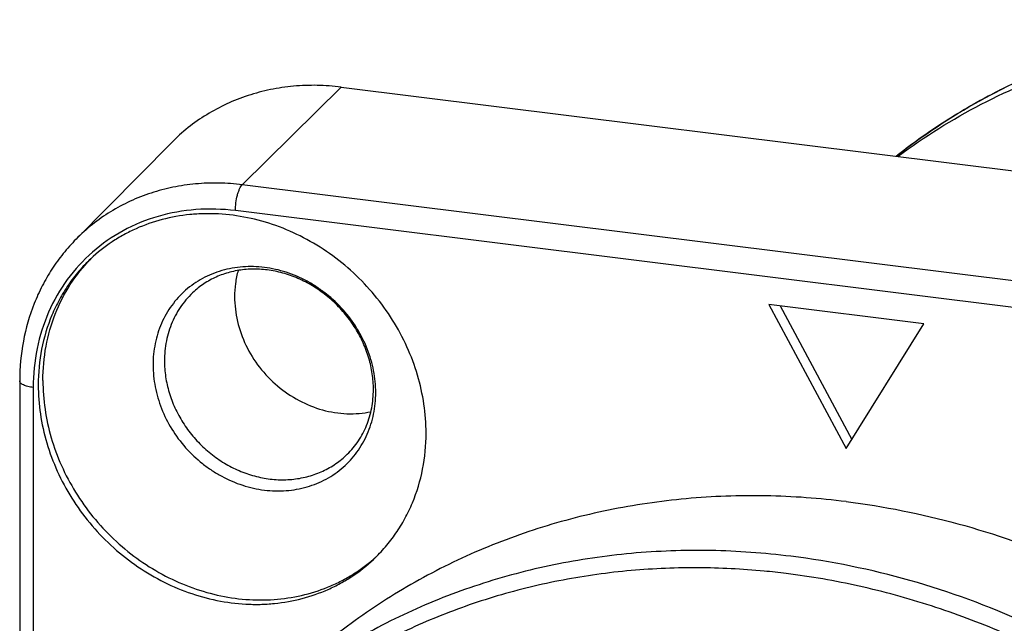
# Model space of a CAD drawing. Units: millimetres. Extents: x 0 to 420, y 0 to 297.
# Drawn here: x 371 to 385, y 85 to 93 of the extents above; entities that cross this region are included whole.
import ezdxf

# ---------------------------------------------------------------- set-up
doc = ezdxf.new("R2010")
doc.units = ezdxf.units.MM
doc.header["$LTSCALE"] = 23.1
for name, color, linetype in [('AUSFORMSCHRAEGEN', 7, 'CONTINUOUS'), ('BEZUGSACHSEN', 7, 'CONTINUOUS'), ('RUNDUNGEN', 7, 'CONTINUOUS')]:
    doc.layers.add(name, color=color, linetype=linetype)

msp = doc.modelspace()

# ---------------------------------------------------------------- linework, layer by layer
at = {"layer": 'AUSFORMSCHRAEGEN', "color": 7, "linetype": 'CONTINUOUS'}
for p, q in [((375.83975, 92.43737), (393.59994, 90.22649)), ((373.37031, 91.62815), (371.98382, 90.22461))]:
    msp.add_line(p, q, dxfattribs=at)
for points, knots in [([(383.93641, 91.43406), (384.31743, 91.71676), (385.13054, 92.22366), (386.46207, 92.7834), (387.88278, 93.13466), (389.36298, 93.27043), (390.87254, 93.18851), (392.38081, 92.89102), (393.85734, 92.38435), (395.27242, 91.67904), (396.59761, 90.78949), (397.80628, 89.73374), (398.87412, 88.5331), (399.7796, 87.21176), (400.50442, 85.79629), (401.03379, 84.31505), (401.35682, 82.79826), (401.43065, 81.77392), (401.43065, 81.26669)], [0, 0, 0, 0, 0.05785771, 0.11625636, 0.17544999, 0.23561997, 0.29686178, 0.35918155, 0.42249995, 0.48666208, 0.5514521, 0.61660977, 0.68184997, 0.74688159, 0.81142797, 0.87524637, 0.93814414, 1, 1, 1, 1]), ([(375.83975, 92.43737), (375.72417, 92.45175), (375.49286, 92.46843), (375.14754, 92.45619), (374.80988, 92.40669), (374.48374, 92.32041), (374.1728, 92.19833), (373.8806, 92.04177), (373.61051, 91.85254), (373.44714, 91.70593), (373.37031, 91.62815)], [0, 0, 0, 0, 0.12983203, 0.25795939, 0.38445451, 0.50946615, 0.63321634, 0.75599143, 0.87812882, 1, 1, 1, 1]), ([(374.34033, 89.77061), (374.32328, 89.70903), (374.29762, 89.58233), (374.28926, 89.45336), (374.28926, 89.38844)], [0, 0, 0, 0, 0.4960192, 1, 1, 1, 1]), ([(374.28926, 89.38844), (374.28926, 89.26832), (374.31863, 89.0242), (374.44364, 88.67447), (374.64293, 88.35409), (374.90553, 88.08061), (375.21723, 87.86878), (375.56109, 87.73031), (375.86165, 87.6824), (376.09836, 87.68752), (376.21405, 87.70432), (376.27066, 87.71625)], [0, 0, 0, 0, 0.12269835, 0.24855242, 0.37654156, 0.50523309, 0.63306279, 0.75862812, 0.88096558, 0.94090966, 1, 1, 1, 1]), ([(383.18075, 86.40879), (382.79275, 86.45709), (382.01619, 86.51306), (380.85692, 86.472), (379.72335, 86.30579), (378.62843, 86.01617), (377.58457, 85.6063), (376.60361, 85.08071), (375.69689, 84.44545), (375.14842, 83.95324), (374.89049, 83.69214)], [0, 0, 0, 0, 0.12983161, 0.25795934, 0.38445451, 0.50946615, 0.63321635, 0.75599143, 0.87812882, 1, 1, 1, 1]), ([(383.18075, 86.40879), (383.7275, 86.34073), (384.82139, 86.12245), (386.41033, 85.56562), (387.92904, 84.7888), (389.10745, 83.97301), (389.98469, 83.22899), (390.60701, 82.6273), (391.18906, 81.98625), (391.90609, 81.08517), (392.68629, 79.87981), (393.29831, 78.58748), (393.67667, 77.52038), (393.90282, 76.7104), (394.07082, 75.8931), (394.17976, 75.07288), (394.22903, 74.25419), (394.21835, 73.44146), (394.14776, 72.6391), (394.01762, 71.85146), (393.82862, 71.08283), (393.58178, 70.3374), (393.2784, 69.61921), (392.92014, 68.93219), (392.50892, 68.28009), (392.04697, 67.66646), (391.53686, 67.09471), (391.16643, 66.74345), (390.9744, 66.576)], [0, 0, 0, 0, 0.06256498, 0.12616014, 0.19061654, 0.25569894, 0.28840544, 0.32116016, 0.35392415, 0.38665831, 0.45184899, 0.51647702, 0.54851882, 0.58033169, 0.6118945, 0.64319108, 0.67421072, 0.7049485, 0.73540555, 0.76558921, 0.79551301, 0.82519657, 0.85466524, 0.88394963, 0.91308497, 0.94211027, 0.97106741, 1, 1, 1, 1])]:
    msp.add_open_spline(points, degree=3, knots=knots, dxfattribs=at)
at = {"layer": 'BEZUGSACHSEN', "color": 7, "linetype": 'CONTINUOUS'}
for p, q in [((372.1973, 89.93649), (372.20062, 89.93988)), ((372.1973, 89.93649), (372.20069, 89.93981)), ((382.05312, 89.27427), (383.18075, 87.18079)), ((384.30839, 88.99353), (382.05312, 89.27427)), ((382.21877, 89.25365), (383.26358, 87.31393)), ((383.18075, 87.18079), (384.30839, 88.99353))]:
    msp.add_line(p, q, dxfattribs=at)
for centre, radius, start, end in [((373.87026, 88.30014), 2.34018, 134.209916, 135.517666), ((374.77397, 87.33843), 2.34013, 311.2026, 312.248238), ((374.77357, 87.33888), 2.34073, 310.922492, 311.202625)]:
    msp.add_arc(centre, radius, start, end, dxfattribs=at)
for points, knots in [([(377.07275, 87.40407), (377.07275, 87.54544), (377.05123, 87.83107), (376.95723, 88.25333), (376.8034, 88.66443), (376.59322, 89.05523), (376.33133, 89.41719), (376.02351, 89.74237), (375.67654, 90.02362), (375.29801, 90.25475), (374.89621, 90.43063), (374.47999, 90.54732), (374.12693, 90.5932), (373.84676, 90.59785), (373.5721, 90.58151), (373.23654, 90.52208), (372.91714, 90.4105), (372.67792, 90.29187), (372.45145, 90.15503), (372.2953, 90.03143), (372.1993, 89.94122)], [0, 0, 0, 0, 0.06208109, 0.12525135, 0.18937001, 0.25422041, 0.31952928, 0.38498884, 0.4502801, 0.51509656, 0.57916757, 0.64228016, 0.70429842, 0.73490137, 0.76522273, 0.82502197, 0.88389862, 0.91309089, 0.9421523, 1, 1, 1, 1]), ([(372.1993, 89.94122), (372.13863, 89.88421), (372.02315, 89.76345), (371.86995, 89.56458), (371.73797, 89.34959), (371.59132, 89.04295), (371.46693, 88.6277), (371.4346, 88.28082), (371.4346, 88.10594)], [0, 0, 0, 0, 0.12225989, 0.24482401, 0.36798359, 0.49200479, 0.74318991, 1, 1, 1, 1]), ([(371.503, 88.17022), (371.503, 88.33659), (371.53229, 88.66671), (371.66652, 89.14032), (371.88645, 89.57202), (372.08651, 89.82322), (372.1973, 89.93649)], [0, 0, 0, 0, 0.2568212, 0.50825474, 0.75540728, 1, 1, 1, 1]), ([(371.503, 88.17022), (371.503, 88.03095), (371.52388, 87.74963), (371.61513, 87.33351), (371.76452, 86.92794), (371.96881, 86.54169), (372.22357, 86.18296), (372.52336, 85.85937), (372.86179, 85.57784), (373.23164, 85.34439), (373.62506, 85.16403), (374.03361, 85.04069), (374.38121, 84.98746), (374.65784, 84.97592), (374.92961, 84.98483), (375.26273, 85.03385), (375.58166, 85.13376), (375.82186, 85.24257), (376.05009, 85.36932), (376.20869, 85.48514), (376.30684, 85.57023)], [0, 0, 0, 0, 0.06200279, 0.12507891, 0.18909367, 0.25383939, 0.31905346, 0.38443894, 0.44968656, 0.51449697, 0.57860277, 0.6417893, 0.70391324, 0.73457614, 0.76495989, 0.8248829, 0.88386046, 0.91308618, 0.94216651, 1, 1, 1, 1]), ([(371.4346, 88.10594), (371.4346, 87.96456), (371.45612, 87.67894), (371.55012, 87.25667), (371.70394, 86.84557), (371.91413, 86.45478), (372.17602, 86.09282), (372.48383, 85.76764), (372.83081, 85.48638), (373.20934, 85.25525), (373.61114, 85.07937), (374.02735, 84.96269), (374.38042, 84.91681), (374.66059, 84.91215), (374.93525, 84.9285), (375.27081, 84.98792), (375.59021, 85.09951), (375.82943, 85.21813), (376.0559, 85.35497), (376.21205, 85.47858), (376.30805, 85.56878)], [0, 0, 0, 0, 0.06208109, 0.12525135, 0.18937001, 0.25422041, 0.31952928, 0.38498884, 0.4502801, 0.51509656, 0.57916757, 0.64228016, 0.70429842, 0.73490137, 0.76522273, 0.82502197, 0.88389862, 0.91309089, 0.9421523, 1, 1, 1, 1]), ([(376.30805, 85.56878), (376.36872, 85.6258), (376.4842, 85.74656), (376.6374, 85.94543), (376.76938, 86.16042), (376.91603, 86.46706), (377.04042, 86.8823), (377.07275, 87.22919), (377.07275, 87.40407)], [0, 0, 0, 0, 0.12225989, 0.24482401, 0.36798359, 0.49200479, 0.74318991, 1, 1, 1, 1])]:
    msp.add_open_spline(points, degree=3, knots=knots, dxfattribs=at)
at = {"layer": 'RUNDUNGEN', "color": 9, "linetype": 'CONTINUOUS'}
for p, q in [((374.40147, 91.01685), (375.83975, 92.43737)), ((392.16166, 88.80597), (374.40147, 91.01685)), ((392.06085, 88.42937), (374.30066, 90.64025)), ((371.36258, 88.06792), (371.36258, 76.04599)), ((381.02488, 85.44607), (380.99526, 85.44617)), ((381.02488, 85.44607), (380.9953, 85.44586))]:
    msp.add_line(p, q, dxfattribs=at)
at = {"layer": 'RUNDUNGEN', "color": 7, "linetype": 'CONTINUOUS'}
msp.add_line((371.16518, 88.16434), (371.16518, 65.70568), dxfattribs=at)
at = {"layer": 'RUNDUNGEN', "color": 9, "linetype": 'CONTINUOUS'}
for centre, radius, start, end in [((389.44576, 84.38545), 8.96289, 116.240008, 119.641783), ((389.39999, 84.46476), 8.87131, 120.990965, 123.778082), ((389.41539, 84.43926), 8.9011, 119.643177, 120.991443), ((389.38094, 84.49347), 8.83685, 123.778935, 125.552748), ((389.36197, 84.51995), 8.80428, 125.552487, 127.997318), ((389.3481, 84.53796), 8.78154, 127.998354, 128.242341)]:
    msp.add_arc(centre, radius, start, end, dxfattribs=at)
at = {"layer": 'RUNDUNGEN', "color": 7, "linetype": 'CONTINUOUS'}
for points, knots in [([(383.91344, 91.43595), (384.29274, 91.73515), (385.10471, 92.27456), (386.44219, 92.87987), (387.87386, 93.27217), (389.11551, 93.41463), (390.1236, 93.41837), (391.14554, 93.34787), (392.42418, 93.11994), (393.92099, 92.63311), (395.35686, 91.9425), (396.70257, 91.06267), (397.931, 90.01181), (399.01725, 88.81142), (399.93922, 87.48588), (400.67799, 86.06205), (401.21813, 84.56861), (401.54812, 83.03622), (401.62354, 82.00024), (401.62354, 81.48691)], [0, 0, 0, 0, 0.0583103, 0.11705185, 0.17647733, 0.23676526, 0.26728952, 0.29806214, 0.36031006, 0.42349114, 0.48747244, 0.55205925, 0.61701091, 0.68205971, 0.74693079, 0.81136217, 0.87512574, 0.93804101, 1, 1, 1, 1]), ([(371.98382, 90.22461), (371.91845, 90.15843), (371.79422, 90.01914), (371.62981, 89.79208), (371.48849, 89.54864), (371.33198, 89.20417), (371.19967, 88.74206), (371.16518, 88.35768), (371.16518, 88.16434)], [0, 0, 0, 0, 0.12281091, 0.24591304, 0.36951092, 0.49379106, 0.74473474, 1, 1, 1, 1]), ([(376.30731, 88.0413), (376.30731, 88.11694), (376.29577, 88.2703), (376.2454, 88.4978), (376.16262, 88.72069), (376.04912, 88.9337), (375.90741, 89.13189), (375.74066, 89.31063), (375.55273, 89.46582), (375.34798, 89.59394), (375.1312, 89.69215), (374.90746, 89.7584), (374.68197, 89.79144), (374.45988, 89.79088), (374.2461, 89.75712), (374.04515, 89.69125), (373.86116, 89.59504), (373.75179, 89.51178), (373.7014, 89.46617)], [0, 0, 0, 0, 0.06191091, 0.12536477, 0.19014209, 0.25593227, 0.32236039, 0.38901346, 0.45546544, 0.52130188, 0.58614514, 0.64968012, 0.7116816, 0.77204088, 0.83079008, 0.88811687, 0.94436318, 1, 1, 1, 1]), ([(375.92722, 87.09749), (375.98739, 87.15617), (376.09651, 87.28769), (376.21704, 87.51684), (376.29116, 87.77174), (376.30731, 87.95064), (376.30731, 88.0413)], [0, 0, 0, 0, 0.24160849, 0.48711677, 0.73935713, 1, 1, 1, 1])]:
    msp.add_open_spline(points, degree=3, knots=knots, dxfattribs=at)
at = {"layer": 'RUNDUNGEN', "color": 9, "linetype": 'CONTINUOUS'}
for points, knots in [([(374.40147, 91.01685), (374.28832, 91.03094), (374.06186, 91.04726), (373.72379, 91.03529), (373.39321, 90.98682), (373.0739, 90.90235), (372.76949, 90.78283), (372.48341, 90.62955), (372.21899, 90.44429), (372.05904, 90.30075), (371.98382, 90.22461)], [0, 0, 0, 0, 0.12983203, 0.25795938, 0.38445451, 0.50946615, 0.63321634, 0.75599143, 0.87812882, 1, 1, 1, 1]), ([(374.30066, 90.64025), (374.30066, 90.67831), (374.30606, 90.75422), (374.32352, 90.84595), (374.34405, 90.91338), (374.36108, 90.95589), (374.37953, 90.99038), (374.39395, 91.00942), (374.40147, 91.01685)], [0, 0, 0, 0, 0.2879921, 0.57408806, 0.70452967, 0.82089673, 0.91998617, 1, 1, 1, 1]), ([(374.30066, 90.64025), (374.11099, 90.66386), (373.73048, 90.67473), (373.17441, 90.57659), (372.66067, 90.36705), (372.20999, 90.05381), (371.84043, 89.64917), (371.56666, 89.16933), (371.39911, 88.6338), (371.36258, 88.25757), (371.36258, 88.06792)], [0, 0, 0, 0, 0.12920461, 0.255373, 0.37908204, 0.50132681, 0.62336311, 0.74648463, 0.87178995, 1, 1, 1, 1]), ([(376.34121, 87.99393), (376.34121, 88.10099), (376.31962, 88.31801), (376.22655, 88.63413), (376.07616, 88.93334), (375.87428, 89.2042), (375.66902, 89.39828), (375.4871, 89.53001), (375.2964, 89.64403), (375.04349, 89.75276), (374.77742, 89.81266), (374.56442, 89.82882), (374.35592, 89.824), (374.10179, 89.77919), (373.8188, 89.66374), (373.57046, 89.49115), (373.36685, 89.26821), (373.21601, 89.00382), (373.12369, 88.70876), (373.10356, 88.50146), (373.10356, 88.39697)], [0, 0, 0, 0, 0.06306704, 0.12753553, 0.19309336, 0.25928128, 0.32555781, 0.35858664, 0.39143387, 0.45628915, 0.51982236, 0.55106591, 0.58192986, 0.64250349, 0.70189638, 0.76058627, 0.81917608, 0.8782869, 0.93844623, 1, 1, 1, 1]), ([(373.7014, 89.46617), (373.6331, 89.40434), (373.5091, 89.26458), (373.37198, 89.01839), (373.28805, 88.7446), (373.26976, 88.55261), (373.26976, 88.45583)], [0, 0, 0, 0, 0.24468146, 0.49163336, 0.74295042, 1, 1, 1, 1]), ([(373.10356, 88.39697), (373.10356, 88.2899), (373.12515, 88.07288), (373.21822, 87.75676), (373.36861, 87.45755), (373.57049, 87.18669), (373.77575, 86.99261), (373.95767, 86.86088), (374.14836, 86.74687), (374.40128, 86.63813), (374.66735, 86.57824), (374.88035, 86.56208), (375.08885, 86.5669), (375.34298, 86.6117), (375.62597, 86.72715), (375.8743, 86.89974), (376.07792, 87.12269), (376.22876, 87.38707), (376.32108, 87.68214), (376.34121, 87.88943), (376.34121, 87.99393)], [0, 0, 0, 0, 0.06306704, 0.12753553, 0.19309336, 0.25928128, 0.32555781, 0.35858664, 0.39143387, 0.45628915, 0.51982236, 0.55106591, 0.58192986, 0.64250349, 0.70189638, 0.76058627, 0.81917608, 0.8782869, 0.93844623, 1, 1, 1, 1]), ([(373.26976, 88.45583), (373.26976, 88.3787), (373.28158, 88.22286), (373.33321, 87.99254), (373.41768, 87.76842), (373.53306, 87.55556), (373.67675, 87.35865), (373.84555, 87.1821), (374.0357, 87.02982), (374.24296, 86.90522), (374.46275, 86.8111), (374.69018, 86.74961), (374.92017, 86.72218), (375.14759, 86.72951), (375.3673, 86.77153), (375.57432, 86.84737), (375.76383, 86.95535), (375.87579, 87.04733), (375.92722, 87.09749)], [0, 0, 0, 0, 0.06212285, 0.12534217, 0.18951447, 0.25441879, 0.31977683, 0.38527568, 0.45059181, 0.51541548, 0.57947462, 0.64255731, 0.70453137, 0.7653596, 0.82510825, 0.88394642, 0.94213435, 1, 1, 1, 1]), ([(371.36258, 88.06792), (371.34862, 88.06965), (371.32176, 88.07377), (371.28361, 88.08217), (371.24962, 88.09241), (371.22054, 88.10428), (371.19697, 88.1175), (371.17936, 88.13189), (371.168, 88.14744), (371.16518, 88.159), (371.16518, 88.16434)], [0, 0, 0, 0, 0.18158119, 0.35061473, 0.50403911, 0.63943009, 0.75532712, 0.85174571, 0.93115966, 1, 1, 1, 1]), ([(382.37581, 85.61379), (381.98917, 85.66192), (381.21532, 85.7177), (380.06011, 85.67678), (378.93049, 85.51115), (377.83941, 85.22254), (376.7992, 84.81411), (375.82167, 84.29036), (374.91812, 83.65732), (374.37156, 83.16683), (374.11453, 82.90663)], [0, 0, 0, 0, 0.12983161, 0.25795934, 0.38445451, 0.50946615, 0.63321634, 0.75599143, 0.87812882, 1, 1, 1, 1]), ([(385.79489, 84.64345), (385.24879, 84.88997), (384.12915, 85.30139), (382.96018, 85.54105), (382.37581, 85.61379)], [0, 0, 0, 0, 0.50432916, 1, 1, 1, 1]), ([(380.99526, 85.44617), (380.65967, 85.44689), (380.15716, 85.42403), (379.49421, 85.34461), (378.84316, 85.23368), (378.04687, 85.03564), (377.12684, 84.70389), (376.2528, 84.28152), (375.43267, 83.77227), (374.6738, 83.18069), (373.98303, 82.51208), (373.36657, 81.77245), (372.82992, 80.96845), (372.37788, 80.10731), (372.01444, 79.19679), (371.74281, 78.24504), (371.56534, 77.26057), (371.48354, 76.25217), (371.49809, 75.22883), (371.60879, 74.19962), (371.81461, 73.17369), (372.11368, 72.16013), (372.50331, 71.16791), (372.98002, 70.20581), (373.53956, 69.28236), (374.17697, 68.40572), (374.88659, 67.58365), (375.66213, 66.82344), (376.49672, 66.13182), (377.38297, 65.51493), (378.31305, 64.97824), (379.27872, 64.52653), (380.27146, 64.16382), (381.28236, 63.89339), (381.96657, 63.77555), (382.3086, 63.73297)], [0, 0, 0, 0, 0.03074496, 0.04599015, 0.06115133, 0.09122845, 0.12102611, 0.15059593, 0.17999893, 0.20930313, 0.23858076, 0.26790516, 0.29734771, 0.32697474, 0.3568449, 0.38700688, 0.4174978, 0.44834207, 0.47955099, 0.5111227, 0.54304275, 0.57528499, 0.60781275, 0.6405803, 0.67353446, 0.7066164, 0.73976341, 0.77291087, 0.80599412, 0.83895045, 0.87172093, 0.9042523, 0.93649872, 0.96842339, 1, 1, 1, 1]), ([(382.3086, 85.36272), (382.20157, 85.37605), (381.77516, 85.42282), (381.34597, 85.44448), (381.02488, 85.44607)], [0, 0, 0, 0, 0.25143721, 1, 1, 1, 1]), ([(382.3086, 63.73297), (382.66024, 63.6892), (383.18979, 63.64898), (383.89451, 63.64807), (384.58998, 63.68206), (385.44737, 63.78955), (386.44905, 64.02268), (387.41107, 64.35739), (388.32404, 64.79052), (389.17908, 65.31791), (389.96787, 65.93447), (390.68271, 66.63423), (391.31665, 67.41036), (391.86355, 68.25531), (392.31813, 69.16084), (392.67606, 70.11813), (392.93393, 71.11791), (393.08934, 72.15048), (393.14086, 73.20589), (393.08808, 74.27398), (392.93157, 75.34448), (392.67289, 76.40711), (392.31458, 77.45171), (391.86011, 78.46825), (391.31386, 79.44702), (390.6811, 80.37864), (389.9679, 81.25418), (389.1811, 82.06527), (388.32823, 82.80413), (387.41747, 83.46367), (386.45753, 84.03756), (385.45762, 84.52027), (384.42725, 84.90714), (383.37644, 85.19442), (382.66449, 85.31842), (382.3086, 85.36272)], [0, 0, 0, 0, 0.03120997, 0.04667712, 0.06205045, 0.09251491, 0.12264071, 0.15246968, 0.18205646, 0.21146646, 0.24077311, 0.27005459, 0.29939025, 0.32885693, 0.35852547, 0.38845761, 0.41870351, 0.4492999, 0.48026908, 0.51161845, 0.54334082, 0.57541515, 0.60780777, 0.64047394, 0.67335962, 0.70640349, 0.73953907, 0.77269689, 0.80580678, 0.83880012, 0.87161206, 0.90418371, 0.93646423, 0.96841273, 1, 1, 1, 1])]:
    msp.add_open_spline(points, degree=3, knots=knots, dxfattribs=at)

doc.saveas('drawing.dxf')
